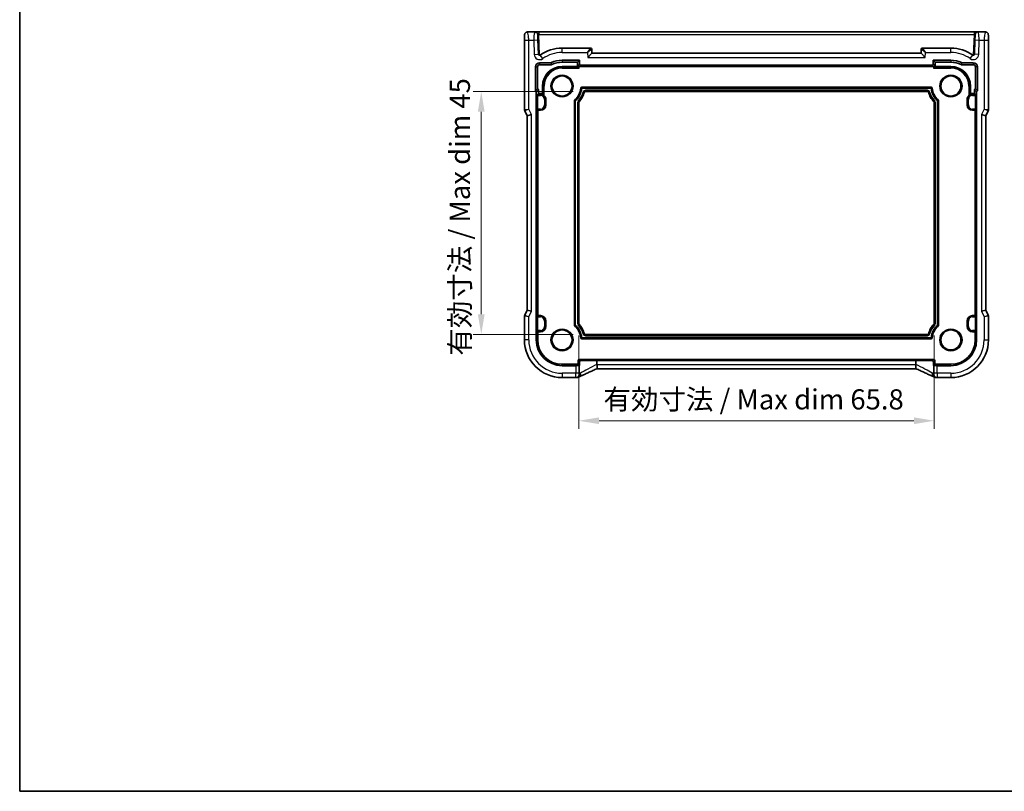
# Model space of a CAD drawing. Units: millimetres. Extents: x 22 to 3190, y 12 to 574.
# Drawn here: x 2603 to 2786, y 12 to 155 of the extents above; entities that cross this region are included whole.
import ezdxf

# ---------------------------------------------------------------- set-up
doc = ezdxf.new("R2010")
doc.units = ezdxf.units.MM
doc.header["$LTSCALE"] = 1.5
doc.layers.get('Defpoints').update_dxf_attribs({"lineweight": 25})
for name, color, linetype, lineweight in [('Border (ISO)', 7, 'Continuous', 35), ('Dimension (ISO)', 7, 'Continuous', 18), ('Visible (ISO)', 7, 'Continuous', 35), ('Visible Narrow (ISO)', 7, 'Continuous', 25)]:
    doc.layers.add(name, color=color, linetype=linetype, lineweight=lineweight)
doc.styles.add('Note Text (TK)', font='MS PGothic.ttf')
doc.dimstyles.new('Default - Method 1b (TK)', dxfattribs={"dimscale": 1.5, "dimtxt": 2.5, "dimasz": 2.5, "dimexe": 1, "dimexo": 1.5, "dimgap": 1, "dimtad": 1, "dimtoh": 1, "dimrnd": 1e-08, "dimdsep": 46, "dimtxsty": 'Note Text (TK)', "dimcen": 0.09, "dimdle": 5, "dimclrd": 100, "dimclre": 100, "dimclrt": 7, "dimadec": 1, "dimazin": 1, "dimtfac": 1, "dimtmove": 0, "dimatfit": 3, "dimfxl": 0, "dimtolj": 1, "dimlwd": -1, "dimlwe": -1, "dimarcsym": 0})

# ---------------------------------------------------------------- blocks, each defined once
blk = doc.blocks.new('図面枠 tk図枠')
at = {"layer": 'Border (ISO)'}
for p, q in [((14.5, 289), (14.5, 8)), ((14.5, 8), (405.5, 8))]:
    blk.add_line(p, q, dxfattribs=at)
blk = doc.blocks.new('*D92')
at = {"layer": 'Defpoints', "color": 0, "transparency": 16777216}
for p in [(2706.76, 98.6), (2772.56, 98.6), (2772.56, 80.58)]:
    blk.add_point(p, dxfattribs=at)
at = {"layer": 'Dimension (ISO)', "color": 100, "transparency": 16777216}
for p, q in [((2706.76, 96.35), (2706.76, 79.08)), ((2772.56, 96.35), (2772.56, 79.08)), ((2710.51, 80.58), (2768.81, 80.58))]:
    blk.add_line(p, q, dxfattribs=at)
for points in [[(2710.51, 81.21), (2710.51, 79.96), (2706.76, 80.58)], [(2768.81, 81.21), (2768.81, 79.96), (2772.56, 80.58)]]:
    blk.add_solid(points, dxfattribs=at)
at = {"layer": 'Dimension (ISO)', "color": 7, "transparency": 16777216, "insert": (2711.33, 84.54), "char_height": 3.75, "attachment_point": 4, "style": 'Note Text (TK)'}
blk.add_mtext('\\A1;\\fＭＳ Ｐゴシック|b0|i0;\\H3.7310;有効寸法 / Max dim 65.8', dxfattribs=at)
blk = doc.blocks.new('*D93')
at = {"layer": 'Defpoints', "color": 0, "transparency": 16777216}
for p in [(2708, 141.54), (2688.71, 96.54), (2708, 96.54)]:
    blk.add_point(p, dxfattribs=at)
at = {"layer": 'Dimension (ISO)', "color": 100, "transparency": 16777216}
for p, q in [((2705.75, 141.54), (2687.21, 141.54)), ((2688.71, 137.79), (2688.71, 100.29)), ((2705.75, 96.54), (2687.21, 96.54))]:
    blk.add_line(p, q, dxfattribs=at)
for points in [[(2688.08, 137.79), (2689.33, 137.79), (2688.71, 141.54)], [(2688.08, 100.29), (2689.33, 100.29), (2688.71, 96.54)]]:
    blk.add_solid(points, dxfattribs=at)
at = {"layer": 'Dimension (ISO)', "color": 7, "transparency": 16777216, "insert": (2684.75, 92.63), "char_height": 3.75, "attachment_point": 4, "rotation": 90, "style": 'Note Text (TK)'}
blk.add_mtext('\\A1;\\fＭＳ Ｐゴシック|b0|i0;\\H3.7310;有効寸法 / Max dim 45', dxfattribs=at)

msp = doc.modelspace()

# ---------------------------------------------------------------- linework, layer by layer
at = {"layer": 'Visible (ISO)'}
for p, q in [((2698.6812, 152.5391), (2697.2433, 152.5391)), ((2699.3808, 152.5391), (2698.6812, 152.5391)), ((2779.9473, 152.5391), (2699.3808, 152.5391)), ((2780.6469, 152.5391), (2779.9473, 152.5391)), ((2782.0847, 152.5391), (2780.6469, 152.5391)), ((2696.7071, 151.0391), (2696.7071, 138.1673)), ((2699.3082, 148.4115), (2699.2155, 151.067)), ((2708.9709, 149.5391), (2703.664, 149.5391)), ((2775.664, 149.5391), (2770.3572, 149.5391)), ((2780.1126, 151.067), (2780.0199, 148.4115)), ((2782.621, 138.1673), (2782.621, 151.0391)), ((2709.1955, 148.6391), (2708.4229, 147.8391)), ((2709.1955, 148.6391), (2709.1708, 149.346)), ((2770.1326, 148.6391), (2709.1955, 148.6391)), ((2770.1573, 149.346), (2770.1326, 148.6391)), ((2770.9052, 147.8391), (2770.1326, 148.6391)), ((2698.7521, 141.6327), (2698.7521, 146.0946)), ((2699.1275, 142.0081), (2699.1275, 146.0946)), ((2699.514, 146.8565), (2701.6115, 146.8565)), ((2699.514, 146.4811), (2701.6945, 146.4811)), ((2703.664, 147.301), (2706.926, 147.301)), ((2703.664, 146.9256), (2706.5506, 146.9256)), ((2706.5506, 146.1526), (2703.664, 146.1526)), ((2706.926, 147.301), (2706.5506, 146.9256)), ((2706.5506, 146.9256), (2706.5506, 146.1526)), ((2706.6573, 146.0458), (2706.5506, 146.1526)), ((2706.6573, 146.0458), (2706.8572, 145.8459)), ((2706.8639, 146.1391), (2772.4642, 146.1391)), ((2706.926, 147.301), (2706.926, 146.6008)), ((2707.1258, 146.401), (2772.2023, 146.401)), ((2772.4021, 146.6008), (2772.4021, 147.301)), ((2772.4021, 147.301), (2775.664, 147.301)), ((2772.4021, 147.301), (2772.7775, 146.9256)), ((2772.6708, 146.0458), (2772.4709, 145.8459)), ((2772.6708, 146.0458), (2772.7775, 146.1526)), ((2772.7775, 146.1526), (2772.7775, 146.9256)), ((2772.7775, 146.9256), (2775.664, 146.9256)), ((2775.664, 146.1526), (2772.7775, 146.1526)), ((2777.6336, 146.4811), (2779.814, 146.4811)), ((2777.7166, 146.8565), (2779.814, 146.8565)), ((2780.2006, 146.0946), (2780.2006, 142.0081)), ((2780.576, 146.0946), (2780.576, 141.6327)), ((2700.0506, 142.5391), (2700.0506, 141.1526)), ((2707.3424, 142.3391), (2771.9857, 142.3391)), ((2779.2775, 141.1526), (2779.2775, 142.5391)), ((2698.7521, 141.6327), (2699.1275, 142.0081)), ((2698.9021, 95.5391), (2698.9021, 141.4392)), ((2699.1117, 138.2846), (2699.1117, 140.7935)), ((2699.1184, 140.9934), (2699.2775, 141.1526)), ((2699.2775, 141.1526), (2699.2775, 141.8145)), ((2700.0506, 141.1526), (2699.2775, 141.1526)), ((2700.1573, 141.0458), (2700.0506, 141.1526)), ((2700.3572, 140.8459), (2700.1573, 141.0458)), ((2771.327, 141.5391), (2708.0011, 141.5391)), ((2779.1708, 141.0458), (2778.9709, 140.8459)), ((2779.1708, 141.0458), (2779.2775, 141.1526)), ((2780.0506, 141.1526), (2779.2775, 141.1526)), ((2780.0506, 141.8145), (2780.0506, 141.1526)), ((2780.2097, 140.9934), (2780.0506, 141.1526)), ((2780.576, 141.6327), (2780.2006, 142.0081)), ((2780.2164, 140.7935), (2780.2164, 138.2846)), ((2780.426, 141.4392), (2780.426, 95.5391)), ((2700.664, 140.0391), (2700.664, 139.0391)), ((2705.964, 98.2667), (2705.964, 139.8114)), ((2706.764, 139.4797), (2706.764, 98.5985)), ((2772.564, 98.5985), (2772.564, 139.4797)), ((2773.364, 139.8114), (2773.364, 98.2667)), ((2778.664, 139.0391), (2778.664, 140.0391)), ((2696.7599, 137.9436), (2697.2071, 137.0492)), ((2697.2071, 137.0492), (2698.0071, 137.2381)), ((2697.2071, 137.0492), (2697.2071, 101.0289)), ((2699.164, 138.0391), (2699.1184, 138.0847)), ((2699.164, 100.0391), (2699.164, 138.0391)), ((2699.664, 138.0391), (2699.164, 138.0391)), ((2780.164, 138.0391), (2779.664, 138.0391)), ((2780.2097, 138.0847), (2780.164, 138.0391)), ((2780.164, 138.0391), (2780.164, 100.0391)), ((2782.121, 137.0492), (2781.321, 137.2381)), ((2782.121, 137.0492), (2782.5682, 137.9436)), ((2782.121, 101.0289), (2782.121, 137.0492)), ((2697.2071, 101.0289), (2696.7599, 100.1345)), ((2697.2071, 101.0289), (2698.0071, 100.8401)), ((2782.121, 101.0289), (2781.321, 100.8401)), ((2782.5682, 100.1345), (2782.121, 101.0289)), ((2696.7071, 99.9109), (2696.7071, 95.5391)), ((2699.1117, 97.2846), (2699.1117, 99.7935)), ((2699.1184, 99.9934), (2699.164, 100.0391)), ((2699.164, 100.0391), (2699.664, 100.0391)), ((2700.664, 99.0391), (2700.664, 98.0391)), ((2778.664, 98.0391), (2778.664, 99.0391)), ((2779.664, 100.0391), (2780.164, 100.0391)), ((2780.164, 100.0391), (2780.2097, 99.9934)), ((2780.2164, 99.7935), (2780.2164, 97.2846)), ((2782.621, 95.5391), (2782.621, 99.9109)), ((2699.164, 97.0391), (2699.1184, 97.0847)), ((2699.164, 95.5391), (2699.164, 97.0391)), ((2699.664, 97.0391), (2699.164, 97.0391)), ((2780.164, 97.0391), (2779.664, 97.0391)), ((2780.2097, 97.0847), (2780.164, 97.0391)), ((2780.164, 97.0391), (2780.164, 95.5391)), ((2771.9857, 95.7391), (2707.3424, 95.7391)), ((2708.0011, 96.5391), (2771.327, 96.5391)), ((2706.664, 91.7392), (2706.664, 91.0391)), ((2772.4642, 91.9391), (2706.8639, 91.9391)), ((2706.9119, 90.7912), (2706.9119, 91.4913)), ((2710.1372, 91.0246), (2710.1372, 91.7645)), ((2710.1372, 91.7645), (2769.1909, 91.7645)), ((2769.1909, 91.0246), (2769.1909, 91.7645)), ((2772.4162, 91.4913), (2772.4162, 90.7912)), ((2772.664, 91.0391), (2772.664, 91.7392)), ((2706.664, 91.0391), (2703.664, 91.0391)), ((2706.2151, 90.7772), (2703.664, 90.7772)), ((2706.9119, 90.7912), (2706.664, 91.0391)), ((2769.1933, 90.2131), (2710.1348, 90.2131)), ((2772.4162, 90.7912), (2772.664, 91.0391)), ((2775.664, 91.0391), (2772.664, 91.0391)), ((2775.664, 90.7772), (2773.113, 90.7772)), ((2703.664, 88.5821), (2706.2151, 88.5821)), ((2773.113, 88.5821), (2775.664, 88.5821))]:
    msp.add_line(p, q, dxfattribs=at)
for centre in [(2703.664, 142.5391), (2775.664, 142.5391), (2703.664, 95.5391), (2775.664, 95.5391)]:
    msp.add_circle(centre, 1.8571, dxfattribs=at)
for centre, radius, start, end in [((2698.6812, 152.0391), 0.5, 2, 90), ((2780.6469, 152.0391), 0.5, 90, 178), ((2703.664, 142.5391), 7, 90, 125.255258), ((2708.9709, 149.3391), 0.2, 2, 90), ((2770.3572, 149.3391), 0.2, 90, 178), ((2775.664, 142.5391), 7, 54.744742, 90), ((2699.5081, 148.4185), 0.2, 182, 305.255258), ((2779.82, 148.4185), 0.2, 234.744742, 358), ((2699.514, 146.0946), 0.7619, 90, 180), ((2699.514, 146.0946), 0.3865, 90, 180), ((2703.664, 142.5391), 3.6135, 90, 180), ((2703.664, 142.5391), 4.7619, 90, 114.435751), ((2703.664, 142.5391), 4.3865, 90, 115.432211), ((2775.664, 142.5391), 4.7619, 65.564249, 90), ((2775.664, 142.5391), 4.3865, 64.567789, 90), ((2775.664, 142.5391), 3.6135, 0, 90), ((2779.814, 146.0946), 0.7619, 0, 90), ((2779.814, 146.0946), 0.3865, 0, 90), ((2707.3424, 142.1391), 0.2, 90, 173.793732), ((2771.9857, 142.1391), 0.2, 6.206268, 90), ((2699.664, 140.0391), 1, 0, 53.790487), ((2703.664, 142.5391), 3.5, 312.506642, 353.793732), ((2703.664, 142.5391), 4.3, 317.166572, 344.53399), ((2708.0011, 141.3391), 0.2, 90, 164.53399), ((2771.327, 141.3391), 0.2, 15.46601, 90), ((2775.664, 142.5391), 4.3, 195.46601, 222.833428), ((2775.664, 142.5391), 3.5, 186.206268, 227.493358), ((2779.664, 140.0391), 1, 126.209513, 180), ((2699.664, 139.0391), 1, 270, 0), ((2706.164, 139.8114), 0.2, 132.506642, 180), ((2706.964, 139.4797), 0.2, 137.166572, 180), ((2772.364, 139.4797), 0.2, 0, 42.833428), ((2773.164, 139.8114), 0.2, 0, 47.493358), ((2779.664, 139.0391), 1, 180, 270), ((2697.2071, 138.1673), 0.5, 180, 206.565051), ((2782.121, 138.1673), 0.5, 333.434949, 0), ((2697.2071, 99.9109), 0.5, 153.434949, 180), ((2699.664, 99.0391), 1, 0, 90), ((2706.964, 98.5985), 0.2, 180, 222.833428), ((2703.664, 95.5391), 4.3, 15.46601, 42.833428), ((2775.664, 95.5391), 4.3, 137.166572, 164.53399), ((2772.364, 98.5985), 0.2, 317.166572, 0), ((2779.664, 99.0391), 1, 90, 180), ((2782.121, 99.9109), 0.5, 0, 26.565051), ((2699.664, 98.0391), 1, 270, 0), ((2706.164, 98.2667), 0.2, 180, 227.493358), ((2703.664, 95.5391), 3.5, 6.206268, 47.493358), ((2708.0011, 96.7391), 0.2, 195.46601, 270), ((2771.327, 96.7391), 0.2, 270, 344.53399), ((2775.664, 95.5391), 3.5, 132.506642, 173.793732), ((2773.164, 98.2667), 0.2, 312.506642, 0), ((2779.664, 98.0391), 1, 180, 270), ((2703.664, 95.5391), 6.957, 180, 270), ((2703.664, 95.5391), 4.7619, 180, 270), ((2703.664, 95.5391), 4.5, 180, 270), ((2707.3424, 95.9391), 0.2, 186.206268, 270), ((2771.9857, 95.9391), 0.2, 270, 353.793732), ((2775.664, 95.5391), 6.957, 270, 0), ((2775.664, 95.5391), 4.7619, 270, 0), ((2775.664, 95.5391), 4.5, 270, 0), ((2706.2151, 89.3821), 0.8, 270, 274.494012), ((2706.487, 89.4017), 0.8, 273.800859, 296.604024), ((2772.8411, 89.4017), 0.8, 243.395976, 266.199141), ((2773.113, 89.3821), 0.8, 265.505988, 270)]:
    msp.add_arc(centre, radius, start, end, dxfattribs=at)
for centre, major_axis, ratio, start_param, end_param in [((2706.8572, 146.3322), (0.1861, -0.0771), 0.95183329, 3.55204952, 5.08793926), ((2706.8642, 146.3392), (-0.1416, -0.1416), 0.99878277, 0.75110057, 0.78478918), ((2707.1261, 146.6011), (-0.1416, -0.1416), 0.99878277, 5.49839613, 7.06797448), ((2772.202, 146.6011), (0.1416, -0.1416), 0.99878277, 5.49839613, 7.06797448), ((2772.4639, 146.3392), (0.1416, -0.1416), 0.99878277, 5.49839613, 5.53208474), ((2772.4709, 146.3322), (0.1861, 0.0771), 0.95183329, 4.3368387, 5.87272844), ((2698.702, 141.4389), (0.1416, 0.1416), 0.99878277, 5.49839613, 6.81604031), ((2699.1186, 140.7935), (0, 0.2), 0.03492077, 0.03490658, 1.57079633), ((2699.0774, 141.8143), (0.1416, 0.1416), 0.99878277, 5.49839613, 6.81604031), ((2780.2507, 141.8143), (-0.1416, 0.1416), 0.99878277, 5.7503303, 7.06797448), ((2780.2094, 140.7935), (0, -0.2), 0.03492077, 1.57079633, 3.10668607), ((2780.6261, 141.4389), (-0.1416, 0.1416), 0.99878277, 5.7503303, 7.06797448), ((2699.1186, 138.2846), (0, 0.2), 0.03492077, 1.57079633, 3.10668607), ((2780.2094, 138.2846), (0, -0.2), 0.03492077, 0.03490659, 1.57079633), ((2699.1186, 99.7935), (0, 0.2), 0.03492077, 0.03490658, 1.57079633), ((2780.2094, 99.7935), (0, -0.2), 0.03492077, 1.57079633, 3.10668607), ((2699.1186, 97.2846), (0, 0.2), 0.03492077, 1.57079633, 3.10668607), ((2780.2094, 97.2846), (0, -0.2), 0.03492077, 0.03490659, 1.57079633), ((2706.8642, 91.7389), (-0.1416, 0.1416), 0.99878277, 5.49839613, 7.06797448), ((2711.0407, 91.5927), (5, 0), 0.03492077, 1.75249646, 2.47769885), ((2768.2874, 91.5927), (5, 0), 0.03492077, 0.6638938, 1.3890962), ((2772.4639, 91.7389), (0.1416, 0.1416), 0.99878277, 5.49839613, 7.06797448), ((2706.2151, 90.8051), (-0.8, 0), 0.03492077, 1.57079633, 2.55350129), ((2711.0407, 90.6927), (5, 0), 0.03492077, 2.54233257, 2.55350129), ((2768.2874, 90.6927), (5, 0), 0.03492077, 0.58809137, 0.59926009), ((2773.113, 90.8051), (-0.8, 0), 0.03492077, 0.58809137, 1.57079633), ((2710.8476, 88.4686), (5.4214, 0.0258), 0.04715946, 2.48882789, 2.57325998), ((2768.487, 88.4701), (5.4136, -0.0267), 0.04702624, 0.56828044, 0.65283497)]:
    msp.add_ellipse(centre, major_axis=major_axis, ratio=ratio, start_param=start_param, end_param=end_param, dxfattribs=at)
for points, knots in [([(2696.7071, 151.0391), (2696.7071, 151.1315), (2696.7073, 151.2245), (2696.7089, 151.404), (2696.7102, 151.4913), (2696.7146, 151.6888), (2696.7183, 151.7971), (2696.7253, 151.9273), (2696.7277, 151.9638), (2696.7337, 152.0345), (2696.7367, 152.0668), (2696.7478, 152.1293), (2696.7535, 152.1552), (2696.7696, 152.2064), (2696.7793, 152.2313), (2696.8053, 152.2845), (2696.8227, 152.3131), (2696.8713, 152.3774), (2696.9058, 152.4117), (2696.9864, 152.4715), (2697.0344, 152.4966), (2697.1355, 152.5303), (2697.1898, 152.5391), (2697.2433, 152.5391)], [0, 0, 0, 0, 0.027738024, 0.027738024, 0.054589973, 0.054589973, 0.091993974, 0.091993974, 0.108384169, 0.108384169, 0.126262923, 0.126262923, 0.135933635, 0.135933635, 0.144173225, 0.144173225, 0.154229464, 0.154229464, 0.168565912, 0.168565912, 0.184451175, 0.184451175, 0.200593231, 0.200593231, 0.200593231, 0.200593231]), ([(2699.2155, 151.067), (2699.211, 151.1952), (2699.2059, 151.3418), (2699.1969, 151.5982), (2699.1931, 151.7084), (2699.1874, 151.8689), (2699.1854, 151.9273), (2699.1828, 152.0027), (2699.1819, 152.0266), (2699.1811, 152.0511), (2699.1809, 152.0565), (2699.1809, 152.0565)], [-1, -1, -1, -1, -0.69187978, -0.69187978, -0.43851536, -0.43851536, -0.24361964, -0.24361964, -0.09970301, -0.09970301, 0, 0, 0, 0]), ([(2780.1472, 152.0565), (2780.1472, 152.0565), (2780.1455, 152.0092), (2780.1401, 151.8527), (2780.1363, 151.7432), (2780.1281, 151.5091), (2780.1239, 151.3893), (2780.1174, 151.2023), (2780.1149, 151.1325), (2780.1126, 151.067)], [-1, -1, -1, -1, -0.7007113, -0.7007113, -0.40923837, -0.40923837, -0.15739937, -0.15739937, 0, 0, 0, 0]), ([(2782.0847, 152.5391), (2782.1377, 152.5391), (2782.1916, 152.5304), (2782.2923, 152.4972), (2782.3405, 152.4722), (2782.4259, 152.4091), (2782.4641, 152.37), (2782.5096, 152.3058), (2782.5229, 152.2836), (2782.5447, 152.2401), (2782.5537, 152.2187), (2782.5664, 152.1821), (2782.5709, 152.1666), (2782.5801, 152.1304), (2782.5837, 152.1109), (2782.5898, 152.0732), (2782.592, 152.0549), (2782.5998, 151.98), (2782.6036, 151.9177), (2782.6118, 151.7455), (2782.6153, 151.6269), (2782.6194, 151.3974), (2782.6205, 151.2858), (2782.621, 151.1295), (2782.621, 151.0843), (2782.621, 151.0391)], [0, 0, 0, 0, 0.015985803, 0.015985803, 0.031903453, 0.031903453, 0.047948713, 0.047948713, 0.055756379, 0.055756379, 0.06293238, 0.06293238, 0.068348422, 0.068348422, 0.076445201, 0.076445201, 0.085863355, 0.085863355, 0.11421676, 0.11421676, 0.153556101, 0.153556101, 0.186974085, 0.186974085, 0.200535449, 0.200535449, 0.200535449, 0.200535449]), ([(2701.6942, 146.8744), (2701.6812, 146.8685), (2701.6677, 146.8641), (2701.6399, 146.858), (2701.6257, 146.8565), (2701.6115, 146.8565)], [0, 0, 0, 0, 0.00426629326, 0.00426629326, 0.00853259147, 0.00853259147, 0.00853259147, 0.00853259147]), ([(2701.7803, 146.5005), (2701.7669, 146.4941), (2701.7529, 146.4893), (2701.724, 146.4828), (2701.7093, 146.4811), (2701.6945, 146.4811)], [0, 0, 0, 0, 0.00444061759, 0.00444061759, 0.00888124124, 0.00888124124, 0.00888124124, 0.00888124124]), ([(2777.6336, 146.4811), (2777.6188, 146.4811), (2777.6041, 146.4828), (2777.5752, 146.4893), (2777.5612, 146.4941), (2777.5478, 146.5005)], [0, 0, 0, 0, 0.00444062363, 0.00444062363, 0.00888124124, 0.00888124124, 0.00888124124, 0.00888124124]), ([(2777.7166, 146.8565), (2777.7024, 146.8565), (2777.6882, 146.858), (2777.6604, 146.8641), (2777.6469, 146.8685), (2777.6339, 146.8744)], [0, 0, 0, 0, 0.0042662982, 0.0042662982, 0.00853259147, 0.00853259147, 0.00853259147, 0.00853259147]), ([(2700.2548, 140.8459), (2700.1696, 140.9083), (2700.0736, 140.9585), (2699.8704, 141.0272), (2699.7633, 141.0443), (2699.664, 141.0458)], [0.1399790086, 0.1399790086, 0.1399790086, 0.1399790086, 0.1716220346, 0.1716220346, 0.2042060324, 0.2042060324, 0.2042060324, 0.2042060324]), ([(2779.664, 141.0458), (2779.5648, 141.0443), (2779.4577, 141.0272), (2779.2545, 140.9585), (2779.1585, 140.9083), (2779.0733, 140.8459)], [0, 0, 0, 0, 0.0325839978, 0.0325839978, 0.0642270239, 0.0642270239, 0.0642270239, 0.0642270239]), ([(2706.9119, 91.4913), (2706.9119, 91.5062), (2706.9135, 91.5207), (2706.9192, 91.5485), (2706.9235, 91.5618), (2706.9389, 91.5988), (2706.9532, 91.6196), (2706.9861, 91.6557), (2707.0082, 91.6718), (2707.0549, 91.6936), (2707.0796, 91.6993), (2707.1027, 91.7003)], [0.1564235967, 0.1564235967, 0.1564235967, 0.1564235967, 0.1608741208, 0.1608741208, 0.165324645, 0.165324645, 0.1742256932, 0.1742256932, 0.1855032129, 0.1855032129, 0.196742865, 0.196742865, 0.196742865, 0.196742865]), ([(2772.2254, 91.7003), (2772.2511, 91.6992), (2772.2783, 91.6923), (2772.3293, 91.666), (2772.3531, 91.6465), (2772.3839, 91.606), (2772.3953, 91.5866), (2772.4074, 91.5531), (2772.4106, 91.5412), (2772.415, 91.5167), (2772.4162, 91.504), (2772.4162, 91.4913)], [0.0379701187, 0.0379701187, 0.0379701187, 0.0379701187, 0.0504510399, 0.0504510399, 0.0629698301, 0.0629698301, 0.070576438, 0.070576438, 0.0743797419, 0.0743797419, 0.0781830458, 0.0781830458, 0.0781830458, 0.0781830458]), ([(2710.1381, 90.2146), (2709.879, 90.1003), (2709.6238, 89.9868), (2709.1263, 89.7632), (2708.884, 89.6532), (2708.4169, 89.4388), (2708.1922, 89.3345), (2707.7648, 89.1337), (2707.5621, 89.0372), (2707.183, 88.8539), (2707.0066, 88.7672), (2706.8452, 88.6864)], [-1.490202785, -1.490202785, -1.490202785, -1.490202785, -1.352197281, -1.352197281, -1.214191777, -1.214191777, -1.076186273, -1.076186273, -0.938180769, -0.938180769, -0.800175265, -0.800175265, -0.800175265, -0.800175265]), ([(2710.1368, 91.0131), (2710.1333, 90.9564), (2710.1359, 90.8902), (2710.1468, 90.7267), (2710.1556, 90.6336), (2710.1673, 90.4639), (2710.1702, 90.3928), (2710.1674, 90.2977), (2710.1639, 90.2667), (2710.1529, 90.2286), (2710.1464, 90.2182), (2710.1381, 90.2146)], [0, 0, 0, 0, 0.0170454022, 0.0170454022, 0.0389884814, 0.0389884814, 0.060129122, 0.060129122, 0.0755609055, 0.0755609055, 0.0880418914, 0.0880418914, 0.0880418914, 0.0880418914]), ([(2769.1913, 91.0131), (2769.1944, 90.9632), (2769.1927, 90.9067), (2769.186, 90.7933), (2769.1818, 90.7422), (2769.1702, 90.5984), (2769.1634, 90.5124), (2769.1578, 90.3689), (2769.1588, 90.3123), (2769.1695, 90.2397), (2769.1779, 90.2199), (2769.19, 90.2146)], [-0.127709897, -0.127709897, -0.127709897, -0.127709897, -0.108845922, -0.108845922, -0.092688573, -0.092688573, -0.061570781, -0.061570781, -0.030935096, -0.030935096, -0.004281145, -0.004281145, -0.004281145, -0.004281145]), ([(2772.4829, 88.6864), (2772.3215, 88.7672), (2772.1451, 88.8539), (2771.766, 89.0372), (2771.5633, 89.1337), (2771.1359, 89.3345), (2770.9111, 89.4388), (2770.4441, 89.6532), (2770.2017, 89.7632), (2769.7042, 89.9868), (2769.4491, 90.1003), (2769.19, 90.2146)], [0.800175265, 0.800175265, 0.800175265, 0.800175265, 0.938180769, 0.938180769, 1.076186273, 1.076186273, 1.214191777, 1.214191777, 1.352197281, 1.352197281, 1.490202785, 1.490202785, 1.490202785, 1.490202785])]:
    msp.add_open_spline(points, degree=3, knots=knots, dxfattribs=at)
for points in [[(2710.1368, 91.0131), (2710.137, 91.0169), (2710.1372, 91.0208), (2710.1372, 91.0246)], [(2769.1909, 91.0246), (2769.1909, 91.0208), (2769.1911, 91.017), (2769.1913, 91.0131)]]:
    msp.add_open_spline(points, degree=3, dxfattribs=at)
at = {"layer": 'Visible Narrow (ISO)'}
for p, q in [((2699.3808, 152.5391), (2699.3808, 152.0565)), ((2699.3808, 152.0565), (2779.9473, 152.0565)), ((2699.5148, 148.2186), (2699.3808, 152.0565)), ((2779.9473, 152.0565), (2779.8133, 148.2186)), ((2779.9473, 152.5391), (2779.9473, 152.0565)), ((2696.7071, 151.0391), (2697.5071, 151.0391)), ((2697.5071, 138.2381), (2697.5071, 151.0391)), ((2697.5071, 151.0391), (2698.4159, 151.0391)), ((2698.4159, 151.0391), (2699.2155, 151.067)), ((2698.4159, 151.0391), (2698.5087, 148.3836)), ((2703.664, 148.7391), (2703.664, 149.5391)), ((2708.3915, 148.7391), (2708.9709, 149.5391)), ((2770.3572, 149.5391), (2770.9366, 148.7391)), ((2775.664, 148.7391), (2775.664, 149.5391)), ((2780.1126, 151.067), (2780.9122, 151.0391)), ((2780.8194, 148.3836), (2780.9122, 151.0391)), ((2780.9122, 151.0391), (2781.821, 151.0391)), ((2781.821, 151.0391), (2782.621, 151.0391)), ((2781.821, 151.0391), (2781.821, 138.2381)), ((2698.5087, 148.3836), (2699.3082, 148.4115)), ((2700.0853, 147.6019), (2699.6235, 148.2552)), ((2703.664, 148.7391), (2708.3915, 148.7391)), ((2709.1708, 149.346), (2708.3915, 148.7391)), ((2708.3915, 148.7391), (2708.4229, 147.8391)), ((2708.4229, 147.8391), (2770.9052, 147.8391)), ((2770.9366, 148.7391), (2770.1573, 149.346)), ((2770.9052, 147.8391), (2770.9366, 148.7391)), ((2770.9366, 148.7391), (2775.664, 148.7391)), ((2779.2428, 147.6019), (2779.7046, 148.2552)), ((2780.8194, 148.3836), (2780.0199, 148.4115)), ((2698.7521, 146.0946), (2699.1275, 146.0946)), ((2699.514, 146.8565), (2699.514, 146.4811)), ((2703.664, 147.301), (2703.664, 146.9256)), ((2703.664, 146.0458), (2703.664, 146.1526)), ((2703.664, 145.8459), (2703.664, 146.0458)), ((2706.6573, 146.0458), (2703.664, 146.0458)), ((2703.664, 145.8459), (2706.8572, 145.8459)), ((2706.926, 146.6008), (2706.6573, 146.3322)), ((2706.6573, 146.3322), (2706.6573, 146.0458)), ((2706.8572, 145.8459), (2706.8572, 146.1392)), ((2706.8639, 146.1391), (2707.1258, 146.401)), ((2772.2023, 146.401), (2772.4642, 146.1391)), ((2772.6708, 146.3322), (2772.4021, 146.6008)), ((2772.4709, 146.1392), (2772.4709, 145.8459)), ((2772.4709, 145.8459), (2775.664, 145.8459)), ((2772.6708, 146.0458), (2772.6708, 146.3322)), ((2775.664, 146.0458), (2772.6708, 146.0458)), ((2775.664, 147.301), (2775.664, 146.9256)), ((2775.664, 146.0458), (2775.664, 146.1526)), ((2775.664, 145.8459), (2775.664, 146.0458)), ((2779.814, 146.8565), (2779.814, 146.4811)), ((2780.576, 146.0946), (2780.2006, 146.0946)), ((2700.1573, 142.5391), (2700.0506, 142.5391)), ((2700.3572, 142.5391), (2700.1573, 142.5391)), ((2700.1573, 142.5391), (2700.1573, 141.0458)), ((2700.3572, 140.8459), (2700.3572, 142.5391)), ((2707.3424, 142.3391), (2707.3424, 142.3179)), ((2771.9857, 142.3179), (2707.3424, 142.3179)), ((2771.9857, 142.3391), (2771.9857, 142.3179)), ((2778.9709, 142.5391), (2778.9709, 140.8459)), ((2778.9709, 142.5391), (2779.1708, 142.5391)), ((2779.1708, 141.0458), (2779.1708, 142.5391)), ((2779.1708, 142.5391), (2779.2775, 142.5391)), ((2698.9021, 141.4392), (2699.2775, 141.8145)), ((2699.1117, 140.7935), (2699.664, 140.7935)), ((2699.664, 140.9934), (2699.1184, 140.9934)), ((2700.1573, 141.0458), (2699.664, 141.0458)), ((2699.664, 141.0458), (2699.664, 140.9934)), ((2699.664, 140.7935), (2699.664, 140.9934)), ((2700.2548, 140.8459), (2700.3572, 140.8459)), ((2707.1435, 142.1607), (2707.1646, 142.1584)), ((2707.3612, 142.118), (2771.9669, 142.118)), ((2707.5953, 141.4514), (2707.7879, 141.3981)), ((2707.8083, 141.3924), (2707.7879, 141.3981)), ((2708.0011, 141.7601), (2708.0011, 141.5603)), ((2771.327, 141.7601), (2708.0011, 141.7601)), ((2708.0011, 141.5603), (2771.327, 141.5603)), ((2708.0011, 141.5391), (2708.0011, 141.5603)), ((2771.327, 141.7601), (2771.327, 141.5603)), ((2771.327, 141.5391), (2771.327, 141.5603)), ((2771.5198, 141.3924), (2771.5402, 141.3981)), ((2771.7328, 141.4514), (2771.5402, 141.3981)), ((2772.1846, 142.1607), (2772.1635, 142.1584)), ((2778.9709, 140.8459), (2779.0733, 140.8459)), ((2779.664, 141.0458), (2779.1708, 141.0458)), ((2779.664, 141.0458), (2779.664, 140.9934)), ((2779.664, 140.7935), (2779.664, 140.9934)), ((2780.2097, 140.9934), (2779.664, 140.9934)), ((2779.664, 140.7935), (2780.2164, 140.7935)), ((2780.0506, 141.8145), (2780.426, 141.4392)), ((2700.4185, 140.0391), (2700.6184, 140.0391)), ((2700.4185, 140.0391), (2700.4185, 139.0391)), ((2700.4185, 139.0391), (2700.6184, 139.0391)), ((2700.6184, 139.0391), (2700.6184, 140.0391)), ((2700.664, 140.0391), (2700.6184, 140.0391)), ((2700.664, 139.0391), (2700.6184, 139.0391)), ((2705.964, 139.8114), (2705.9852, 139.8114)), ((2705.9852, 139.8114), (2705.9852, 98.2667)), ((2706.0289, 139.9589), (2706.0432, 139.9432)), ((2706.1851, 98.276), (2706.1851, 139.8022)), ((2706.543, 139.4797), (2706.7428, 139.4797)), ((2706.543, 139.4797), (2706.543, 98.5985)), ((2706.6553, 139.7659), (2706.8018, 139.63)), ((2706.7428, 98.5985), (2706.7428, 139.4797)), ((2706.764, 139.4797), (2706.7428, 139.4797)), ((2706.8174, 139.6156), (2706.8018, 139.63)), ((2772.5107, 139.6156), (2772.5263, 139.63)), ((2772.6728, 139.7659), (2772.5263, 139.63)), ((2772.564, 139.4797), (2772.5852, 139.4797)), ((2772.7851, 139.4797), (2772.5852, 139.4797)), ((2772.5852, 139.4797), (2772.5852, 98.5985)), ((2772.7851, 98.5985), (2772.7851, 139.4797)), ((2773.143, 139.8022), (2773.143, 98.276)), ((2773.2992, 139.9589), (2773.2849, 139.9432)), ((2773.3428, 98.2667), (2773.3428, 139.8114)), ((2773.364, 139.8114), (2773.3428, 139.8114)), ((2778.664, 140.0391), (2778.7097, 140.0391)), ((2778.664, 139.0391), (2778.7097, 139.0391)), ((2778.9096, 140.0391), (2778.7097, 140.0391)), ((2778.7097, 140.0391), (2778.7097, 139.0391)), ((2778.9096, 139.0391), (2778.7097, 139.0391)), ((2778.9096, 139.0391), (2778.9096, 140.0391)), ((2696.7071, 138.1673), (2697.5071, 138.2381)), ((2697.5071, 138.2381), (2696.7599, 137.9436)), ((2698.0071, 137.2381), (2697.5071, 138.2381)), ((2698.0071, 100.8401), (2698.0071, 137.2381)), ((2699.664, 138.2846), (2699.1117, 138.2846)), ((2699.1184, 138.0847), (2699.664, 138.0847)), ((2699.664, 138.2846), (2699.664, 138.0847)), ((2699.664, 138.0391), (2699.664, 138.0847)), ((2779.664, 138.2846), (2779.664, 138.0847)), ((2780.2164, 138.2846), (2779.664, 138.2846)), ((2779.664, 138.0847), (2780.2097, 138.0847)), ((2779.664, 138.0391), (2779.664, 138.0847)), ((2781.821, 138.2381), (2781.321, 137.2381)), ((2781.321, 137.2381), (2781.321, 100.8401)), ((2781.821, 138.2381), (2782.621, 138.1673)), ((2782.5682, 137.9436), (2781.821, 138.2381)), ((2697.5071, 99.8401), (2698.0071, 100.8401)), ((2781.321, 100.8401), (2781.821, 99.8401)), ((2697.5071, 99.8401), (2696.7071, 99.9109)), ((2696.7599, 100.1345), (2697.5071, 99.8401)), ((2697.5071, 95.5391), (2697.5071, 99.8401)), ((2699.1117, 99.7935), (2699.664, 99.7935)), ((2699.664, 99.9934), (2699.1184, 99.9934)), ((2699.664, 100.0391), (2699.664, 99.9934)), ((2699.664, 99.7935), (2699.664, 99.9934)), ((2700.4185, 99.0391), (2700.6184, 99.0391)), ((2700.4185, 99.0391), (2700.4185, 98.0391)), ((2700.6184, 98.0391), (2700.6184, 99.0391)), ((2700.664, 99.0391), (2700.6184, 99.0391)), ((2706.543, 98.5985), (2706.7428, 98.5985)), ((2706.6553, 98.3122), (2706.8018, 98.4481)), ((2706.764, 98.5985), (2706.7428, 98.5985)), ((2706.8174, 98.4625), (2706.8018, 98.4481)), ((2772.5107, 98.4625), (2772.5263, 98.4481)), ((2772.6728, 98.3122), (2772.5263, 98.4481)), ((2772.564, 98.5985), (2772.5852, 98.5985)), ((2772.7851, 98.5985), (2772.5852, 98.5985)), ((2778.664, 99.0391), (2778.7097, 99.0391)), ((2778.9096, 99.0391), (2778.7097, 99.0391)), ((2778.7097, 99.0391), (2778.7097, 98.0391)), ((2778.9096, 98.0391), (2778.9096, 99.0391)), ((2779.664, 100.0391), (2779.664, 99.9934)), ((2779.664, 99.7935), (2779.664, 99.9934)), ((2780.2097, 99.9934), (2779.664, 99.9934)), ((2779.664, 99.7935), (2780.2164, 99.7935)), ((2781.821, 99.8401), (2782.5682, 100.1345)), ((2782.621, 99.9109), (2781.821, 99.8401)), ((2781.821, 99.8401), (2781.821, 95.5391)), ((2699.664, 97.2846), (2699.1117, 97.2846)), ((2699.1184, 97.0847), (2699.664, 97.0847)), ((2699.664, 97.2846), (2699.664, 97.0847)), ((2699.664, 97.0391), (2699.664, 97.0847)), ((2700.4185, 98.0391), (2700.6184, 98.0391)), ((2700.664, 98.0391), (2700.6184, 98.0391)), ((2705.964, 98.2667), (2705.9852, 98.2667)), ((2706.0289, 98.1193), (2706.0432, 98.1349)), ((2707.5953, 96.6268), (2707.7879, 96.6801)), ((2707.8083, 96.6857), (2707.7879, 96.6801)), ((2771.5198, 96.6857), (2771.5402, 96.6801)), ((2771.5402, 96.6801), (2771.7328, 96.6268)), ((2773.2992, 98.1193), (2773.2849, 98.1349)), ((2773.364, 98.2667), (2773.3428, 98.2667)), ((2778.664, 98.0391), (2778.7097, 98.0391)), ((2778.9096, 98.0391), (2778.7097, 98.0391)), ((2779.664, 97.2846), (2779.664, 97.0847)), ((2780.2164, 97.2846), (2779.664, 97.2846)), ((2779.664, 97.0847), (2780.2097, 97.0847)), ((2779.664, 97.0391), (2779.664, 97.0847)), ((2697.5071, 95.5391), (2696.7071, 95.5391)), ((2698.9021, 95.5391), (2699.164, 95.5391)), ((2707.1435, 95.9174), (2707.1646, 95.9197)), ((2707.3424, 95.7603), (2771.9857, 95.7603)), ((2707.3424, 95.7391), (2707.3424, 95.7603)), ((2771.9669, 95.9601), (2707.3612, 95.9601)), ((2708.0011, 96.5391), (2708.0011, 96.5179)), ((2708.0011, 96.318), (2708.0011, 96.5179)), ((2771.327, 96.5179), (2708.0011, 96.5179)), ((2708.0011, 96.318), (2771.327, 96.318)), ((2771.327, 96.5391), (2771.327, 96.5179)), ((2771.327, 96.318), (2771.327, 96.5179)), ((2771.9857, 95.7391), (2771.9857, 95.7603)), ((2772.1846, 95.9174), (2772.1635, 95.9197)), ((2780.426, 95.5391), (2780.164, 95.5391)), ((2781.821, 95.5391), (2782.621, 95.5391)), ((2706.664, 91.7392), (2706.9119, 91.4913)), ((2707.1027, 91.7003), (2706.8639, 91.9391)), ((2772.4642, 91.9391), (2772.2254, 91.7003)), ((2772.4162, 91.4913), (2772.664, 91.7392)), ((2703.664, 90.7772), (2703.664, 91.0391)), ((2703.664, 89.3821), (2703.664, 88.5821)), ((2706.2151, 89.3821), (2703.664, 89.3821)), ((2706.2151, 90.7772), (2706.2151, 89.3821)), ((2706.8807, 89.3821), (2706.2151, 89.3821)), ((2706.2151, 88.5821), (2706.2151, 89.3821)), ((2706.8807, 89.3821), (2706.8807, 90.7896)), ((2710.1368, 91.0131), (2769.1913, 91.0131)), ((2772.4474, 90.7896), (2772.4474, 89.3821)), ((2773.113, 89.3821), (2772.4474, 89.3821)), ((2773.113, 89.3821), (2773.113, 90.7772)), ((2773.113, 89.3821), (2773.113, 88.5821)), ((2775.664, 89.3821), (2773.113, 89.3821)), ((2775.664, 90.7772), (2775.664, 91.0391)), ((2775.664, 89.3821), (2775.664, 88.5821))]:
    msp.add_line(p, q, dxfattribs=at)
for centre in [(2703.664, 142.5391), (2775.664, 142.5391), (2703.664, 95.5391), (2775.664, 95.5391)]:
    msp.add_circle(centre, 2.0571, dxfattribs=at)
for centre, radius, start, end in [((2699.5081, 148.4185), 1, 182, 305.255258), ((2703.664, 142.5391), 6.2, 90, 125.255258), ((2775.664, 142.5391), 6.2, 54.744742, 90), ((2779.82, 148.4185), 1, 234.744742, 358), ((2703.664, 142.5391), 3.5067, 90, 180), ((2703.664, 142.5391), 3.3069, 90, 180), ((2775.664, 142.5391), 3.5067, 0, 90), ((2775.664, 142.5391), 3.3069, 0, 90), ((2699.664, 140.0391), 0.9544, 0, 90), ((2699.664, 140.0391), 0.7545, 0, 90), ((2703.664, 142.5391), 3.5212, 312.506642, 353.793732), ((2703.664, 142.5391), 3.7211, 312.649565, 353.502529), ((2703.664, 142.5391), 4.0789, 317.166572, 344.53399), ((2703.664, 142.5391), 4.2788, 317.166572, 344.53399), ((2708.0011, 141.3391), 0.4211, 90, 164.53399), ((2708.0011, 141.3391), 0.2212, 90, 164.53399), ((2771.327, 141.3391), 0.4211, 15.46601, 90), ((2771.327, 141.3391), 0.2212, 15.46601, 90), ((2775.664, 142.5391), 4.2788, 195.46601, 222.833428), ((2775.664, 142.5391), 4.0789, 195.46601, 222.833428), ((2775.664, 142.5391), 3.7211, 186.497471, 227.350435), ((2775.664, 142.5391), 3.5212, 186.206268, 227.493358), ((2779.664, 140.0391), 0.9544, 90, 180), ((2779.664, 140.0391), 0.7545, 90, 180), ((2699.664, 139.0391), 0.7545, 270, 0), ((2699.664, 139.0391), 0.9544, 270, 0), ((2706.964, 139.4797), 0.4211, 137.166572, 180), ((2706.964, 139.4797), 0.2212, 137.166572, 180), ((2772.364, 139.4797), 0.2212, 0, 42.833428), ((2772.364, 139.4797), 0.4211, 0, 42.833428), ((2779.664, 139.0391), 0.9544, 180, 270), ((2779.664, 139.0391), 0.7545, 180, 270), ((2699.664, 99.0391), 0.9544, 0, 90), ((2699.664, 99.0391), 0.7545, 0, 90), ((2706.964, 98.5985), 0.4211, 180, 222.833428), ((2706.964, 98.5985), 0.2212, 180, 222.833428), ((2703.664, 95.5391), 4.2788, 15.46601, 42.833428), ((2775.664, 95.5391), 4.2788, 137.166572, 164.53399), ((2772.364, 98.5985), 0.2212, 317.166572, 0), ((2772.364, 98.5985), 0.4211, 317.166572, 0), ((2779.664, 99.0391), 0.9544, 90, 180), ((2779.664, 99.0391), 0.7545, 90, 180), ((2699.664, 98.0391), 0.7545, 270, 0), ((2699.664, 98.0391), 0.9544, 270, 0), ((2703.664, 95.5391), 3.5212, 6.206268, 47.493358), ((2703.664, 95.5391), 3.7211, 6.497471, 47.350435), ((2703.664, 95.5391), 4.0789, 15.46601, 42.833428), ((2708.0011, 96.7391), 0.4211, 195.46601, 270), ((2708.0011, 96.7391), 0.2212, 195.46601, 270), ((2771.327, 96.7391), 0.2212, 270, 344.53399), ((2771.327, 96.7391), 0.4211, 270, 344.53399), ((2775.664, 95.5391), 4.0789, 137.166572, 164.53399), ((2775.664, 95.5391), 3.7211, 132.649565, 173.502529), ((2775.664, 95.5391), 3.5212, 132.506642, 173.793732), ((2779.664, 98.0391), 0.9544, 180, 270), ((2779.664, 98.0391), 0.7545, 180, 270), ((2703.664, 95.5391), 6.157, 180, 270), ((2775.664, 95.5391), 6.157, 270, 0)]:
    msp.add_arc(centre, radius, start, end, dxfattribs=at)
for centre, major_axis, ratio, start_param, end_param in [((2699.3816, 152.0391), (0.2007, -0.0176), 0.08590272, 1.58259241, 3.15217076), ((2779.9465, 152.0391), (0.2007, 0.0176), 0.08590272, 6.2726072, 7.84218555), ((2706.2151, 89.3821), (0.0627, -0.7975), 0.83121126, 0, 1.50555869), ((2706.487, 89.4017), (0.053, -0.7982), 0.78445401, 0, 1.51872824), ((2706.487, 89.4017), (0.3583, -0.7153), 0.74986856, 0, 1.21152421), ((2711.0407, 89.2135), (-5, 0), 0.06079302, 5.61527524, 5.69509394), ((2711.0407, 91.1485), (-4.9983, -2.4936), 0.0529966, 4.86765571, 5.58884184), ((2768.2874, 91.1485), (4.9983, -2.4936), 0.0529966, 0.69434347, 1.4155296), ((2772.8411, 89.4017), (-0.3583, -0.7153), 0.74986856, 5.0716611, 6.28318531), ((2772.8411, 89.4017), (-0.053, -0.7982), 0.78445401, 4.76445707, 6.28318531), ((2768.2874, 89.2135), (-5, 0), 0.06079302, 3.72968402, 3.80950272), ((2773.113, 89.3821), (-0.0627, -0.7975), 0.83121126, 4.77762661, 6.28318531)]:
    msp.add_ellipse(centre, major_axis=major_axis, ratio=ratio, start_param=start_param, end_param=end_param, dxfattribs=at)
for points, knots in [([(2697.5071, 151.0391), (2697.5071, 151.1796), (2697.4997, 151.3293), (2697.4682, 151.7018), (2697.4367, 151.9097), (2697.3636, 152.2492), (2697.321, 152.3663), (2697.2575, 152.5093), (2697.2369, 152.5391), (2697.2433, 152.5391)], [0, 0, 0, 0, 0.157562955, 0.157562955, 0.409663684, 0.409663684, 0.70249042, 0.70249042, 1, 1, 1, 1]), ([(2698.6812, 152.5391), (2698.6812, 152.5391), (2698.6784, 152.5353), (2698.6662, 152.5173), (2698.6543, 152.4993), (2698.6195, 152.4351), (2698.5941, 152.3807), (2698.5336, 152.1977), (2698.4976, 152.0492), (2698.4348, 151.6197), (2698.4115, 151.3138), (2698.4159, 151.0391)], [0, 0, 0, 0, 0.09970301, 0.09970301, 0.24361964, 0.24361964, 0.43851536, 0.43851536, 0.69187978, 0.69187978, 1, 1, 1, 1]), ([(2780.9122, 151.0391), (2780.9144, 151.1794), (2780.9094, 151.329), (2780.8834, 151.7014), (2780.8546, 151.9093), (2780.784, 152.2481), (2780.7409, 152.3648), (2780.6721, 152.5089), (2780.6469, 152.5391), (2780.6469, 152.5391)], [0, 0, 0, 0, 0.15739937, 0.15739937, 0.40923837, 0.40923837, 0.7007113, 0.7007113, 1, 1, 1, 1]), ([(2782.0847, 152.5391), (2782.0869, 152.5391), (2782.0861, 152.5354), (2782.0784, 152.5184), (2782.0694, 152.5021), (2782.0457, 152.4536), (2782.0309, 152.4217), (2781.9951, 152.3285), (2781.9732, 152.2625), (2781.9203, 152.0574), (2781.8892, 151.8972), (2781.839, 151.5003), (2781.821, 151.259), (2781.821, 151.0391)], [0, 0, 0, 0, 0.09839398, 0.09839398, 0.23361025, 0.23361025, 0.36657673, 0.36657673, 0.52602249, 0.52602249, 0.75348773, 0.75348773, 1, 1, 1, 1]), ([(2701.6115, 146.8565), (2701.6181, 146.8261), (2701.6247, 146.7956), (2701.6386, 146.7323), (2701.6458, 146.6995), (2701.653, 146.6667), (2701.6601, 146.6346), (2701.6672, 146.6025), (2701.6811, 146.5407), (2701.6877, 146.5109), (2701.6945, 146.4811)], [0.02001276, 0.02001276, 0.02001276, 0.02001276, 0.28194678, 0.28194678, 0.56389356, 0.56389356, 0.56389356, 0.8398032, 0.8398032, 1.09570002, 1.09570002, 1.09570002, 1.09570002]), ([(2701.7803, 146.5005), (2701.7733, 146.5301), (2701.7664, 146.5598), (2701.752, 146.6214), (2701.7446, 146.6534), (2701.7372, 146.6853), (2701.7297, 146.718), (2701.7222, 146.7507), (2701.7079, 146.8137), (2701.701, 146.8441), (2701.6942, 146.8744)], [-1.09570002, -1.09570002, -1.09570002, -1.09570002, -0.8398032, -0.8398032, -0.56389356, -0.56389356, -0.56389356, -0.28194678, -0.28194678, -0.02001276, -0.02001276, -0.02001276, -0.02001276]), ([(2777.6339, 146.8744), (2777.6271, 146.8441), (2777.6202, 146.8137), (2777.6059, 146.7507), (2777.5984, 146.718), (2777.5908, 146.6853), (2777.5835, 146.6534), (2777.5761, 146.6214), (2777.5617, 146.5598), (2777.5548, 146.5301), (2777.5478, 146.5005)], [-1.09570007, -1.09570007, -1.09570007, -1.09570007, -0.83376605, -0.83376605, -0.55181927, -0.55181927, -0.55181927, -0.27590964, -0.27590964, -0.02001281, -0.02001281, -0.02001281, -0.02001281]), ([(2777.6336, 146.4811), (2777.6404, 146.5109), (2777.647, 146.5407), (2777.6609, 146.6025), (2777.668, 146.6346), (2777.6751, 146.6667), (2777.6823, 146.6995), (2777.6895, 146.7323), (2777.7034, 146.7956), (2777.71, 146.8261), (2777.7166, 146.8565)], [0.02001281, 0.02001281, 0.02001281, 0.02001281, 0.27590964, 0.27590964, 0.55181927, 0.55181927, 0.55181927, 0.83376605, 0.83376605, 1.09570007, 1.09570007, 1.09570007, 1.09570007]), ([(2707.3424, 142.3179), (2707.3439, 142.317), (2707.3455, 142.3111), (2707.3486, 142.2903), (2707.3502, 142.2753), (2707.3534, 142.2385), (2707.3549, 142.2166), (2707.3581, 142.1692), (2707.3596, 142.1436), (2707.3612, 142.118)], [0, 0, 0, 0, 0.38469537, 0.38469537, 0.76939073, 0.76939073, 1.1540861, 1.1540861, 1.53878147, 1.53878147, 1.53878147, 1.53878147]), ([(2771.9669, 142.118), (2771.9684, 142.1436), (2771.97, 142.1692), (2771.9732, 142.2166), (2771.9747, 142.2385), (2771.9779, 142.2753), (2771.9794, 142.2903), (2771.9826, 142.3111), (2771.9842, 142.317), (2771.9857, 142.3179)], [0, 0, 0, 0, 0.38469537, 0.38469537, 0.76939073, 0.76939073, 1.1540861, 1.1540861, 1.53878147, 1.53878147, 1.53878147, 1.53878147]), ([(2707.3612, 142.118), (2707.336, 142.1225), (2707.3107, 142.1269), (2707.2639, 142.1353), (2707.2423, 142.1392), (2707.2061, 142.1463), (2707.1914, 142.1494), (2707.171, 142.1547), (2707.1653, 142.1568), (2707.1646, 142.1584)], [0, 0, 0, 0, 0.38397454, 0.38397454, 0.76794908, 0.76794908, 1.15192361, 1.15192361, 1.53589815, 1.53589815, 1.53589815, 1.53589815]), ([(2772.1635, 142.1584), (2772.1628, 142.1568), (2772.1571, 142.1547), (2772.1367, 142.1494), (2772.122, 142.1463), (2772.0858, 142.1392), (2772.0642, 142.1353), (2772.0174, 142.1269), (2771.9921, 142.1225), (2771.9669, 142.118)], [0, 0, 0, 0, 0.38397454, 0.38397454, 0.76794908, 0.76794908, 1.15192361, 1.15192361, 1.53589815, 1.53589815, 1.53589815, 1.53589815]), ([(2706.1851, 139.8022), (2706.1595, 139.8029), (2706.1339, 139.8037), (2706.0865, 139.8053), (2706.0646, 139.806), (2706.0278, 139.8076), (2706.0128, 139.8083), (2705.992, 139.8099), (2705.9861, 139.8107), (2705.9852, 139.8114)], [0, 0, 0, 0, 0.3841467, 0.3841467, 0.76829341, 0.76829341, 1.15244011, 1.15244011, 1.53658681, 1.53658681, 1.53658681, 1.53658681]), ([(2706.0432, 139.9432), (2706.0444, 139.9431), (2706.0489, 139.9393), (2706.064, 139.9249), (2706.0747, 139.9144), (2706.1007, 139.8883), (2706.1161, 139.8727), (2706.1493, 139.8388), (2706.1672, 139.8205), (2706.1851, 139.8022)], [0, 0, 0, 0, 0.38397294, 0.38397294, 0.76794588, 0.76794588, 1.15191883, 1.15191883, 1.53589177, 1.53589177, 1.53589177, 1.53589177]), ([(2773.143, 139.8022), (2773.1609, 139.8205), (2773.1788, 139.8388), (2773.212, 139.8727), (2773.2274, 139.8883), (2773.2534, 139.9144), (2773.264, 139.9249), (2773.2792, 139.9393), (2773.2837, 139.9431), (2773.2849, 139.9432)], [0, 0, 0, 0, 0.38397294, 0.38397294, 0.76794588, 0.76794588, 1.15191883, 1.15191883, 1.53589177, 1.53589177, 1.53589177, 1.53589177]), ([(2773.3428, 139.8114), (2773.342, 139.8107), (2773.3361, 139.8099), (2773.3153, 139.8083), (2773.3003, 139.8076), (2773.2635, 139.806), (2773.2416, 139.8053), (2773.1942, 139.8037), (2773.1686, 139.8029), (2773.143, 139.8022)], [0, 0, 0, 0, 0.3841467, 0.3841467, 0.76829341, 0.76829341, 1.15244011, 1.15244011, 1.53658681, 1.53658681, 1.53658681, 1.53658681]), ([(2705.9852, 98.2667), (2705.9861, 98.2675), (2705.992, 98.2682), (2706.0128, 98.2698), (2706.0278, 98.2706), (2706.0646, 98.2721), (2706.0865, 98.2729), (2706.1339, 98.2744), (2706.1595, 98.2752), (2706.1851, 98.276)], [0, 0, 0, 0, 0.3841467, 0.3841467, 0.76829341, 0.76829341, 1.15244011, 1.15244011, 1.53658681, 1.53658681, 1.53658681, 1.53658681]), ([(2706.1851, 98.276), (2706.1672, 98.2577), (2706.1493, 98.2393), (2706.1161, 98.2054), (2706.1007, 98.1899), (2706.0747, 98.1637), (2706.064, 98.1532), (2706.0489, 98.1389), (2706.0444, 98.1351), (2706.0432, 98.1349)], [0, 0, 0, 0, 0.38397294, 0.38397294, 0.76794588, 0.76794588, 1.15191883, 1.15191883, 1.53589177, 1.53589177, 1.53589177, 1.53589177]), ([(2773.2849, 98.1349), (2773.2837, 98.1351), (2773.2792, 98.1389), (2773.264, 98.1532), (2773.2534, 98.1637), (2773.2274, 98.1899), (2773.212, 98.2054), (2773.1788, 98.2393), (2773.1609, 98.2577), (2773.143, 98.276)], [0, 0, 0, 0, 0.38397294, 0.38397294, 0.76794588, 0.76794588, 1.15191883, 1.15191883, 1.53589177, 1.53589177, 1.53589177, 1.53589177]), ([(2773.143, 98.276), (2773.1686, 98.2752), (2773.1942, 98.2744), (2773.2416, 98.2729), (2773.2635, 98.2721), (2773.3003, 98.2706), (2773.3153, 98.2698), (2773.3361, 98.2682), (2773.342, 98.2675), (2773.3428, 98.2667)], [0, 0, 0, 0, 0.3841467, 0.3841467, 0.76829341, 0.76829341, 1.15244011, 1.15244011, 1.53658681, 1.53658681, 1.53658681, 1.53658681]), ([(2707.1646, 95.9197), (2707.1653, 95.9213), (2707.171, 95.9234), (2707.1914, 95.9287), (2707.2061, 95.9318), (2707.2423, 95.9389), (2707.2639, 95.9429), (2707.3107, 95.9512), (2707.336, 95.9557), (2707.3612, 95.9601)], [0, 0, 0, 0, 0.38397454, 0.38397454, 0.76794908, 0.76794908, 1.15192361, 1.15192361, 1.53589815, 1.53589815, 1.53589815, 1.53589815]), ([(2707.3612, 95.9601), (2707.3596, 95.9345), (2707.3581, 95.909), (2707.3549, 95.8615), (2707.3534, 95.8396), (2707.3502, 95.8028), (2707.3486, 95.7878), (2707.3455, 95.767), (2707.3439, 95.7612), (2707.3424, 95.7603)], [0, 0, 0, 0, 0.38469537, 0.38469537, 0.76939073, 0.76939073, 1.1540861, 1.1540861, 1.53878147, 1.53878147, 1.53878147, 1.53878147]), ([(2771.9669, 95.9601), (2771.9921, 95.9557), (2772.0174, 95.9512), (2772.0642, 95.9429), (2772.0858, 95.9389), (2772.122, 95.9318), (2772.1367, 95.9287), (2772.1571, 95.9234), (2772.1628, 95.9213), (2772.1635, 95.9197)], [0, 0, 0, 0, 0.38397454, 0.38397454, 0.76794908, 0.76794908, 1.15192361, 1.15192361, 1.53589815, 1.53589815, 1.53589815, 1.53589815]), ([(2771.9857, 95.7603), (2771.9842, 95.7612), (2771.9826, 95.767), (2771.9794, 95.7878), (2771.9779, 95.8028), (2771.9747, 95.8396), (2771.9732, 95.8615), (2771.97, 95.909), (2771.9684, 95.9345), (2771.9669, 95.9601)], [0, 0, 0, 0, 0.38469537, 0.38469537, 0.76939073, 0.76939073, 1.1540861, 1.1540861, 1.53878147, 1.53878147, 1.53878147, 1.53878147])]:
    msp.add_open_spline(points, degree=3, knots=knots, dxfattribs=at)
for points in [[(2707.3424, 142.3179), (2707.2552, 142.3179), (2707.174, 142.2451), (2707.1646, 142.1584)], [(2772.1635, 142.1584), (2772.1541, 142.2451), (2772.0729, 142.3179), (2771.9857, 142.3179)], [(2706.0432, 139.9432), (2706.0068, 139.9099), (2705.9852, 139.8608), (2705.9852, 139.8114)], [(2773.3428, 139.8114), (2773.3428, 139.8608), (2773.3213, 139.9099), (2773.2849, 139.9432)], [(2705.9852, 98.2667), (2705.9852, 98.2173), (2706.0068, 98.1683), (2706.0432, 98.1349)], [(2773.2849, 98.1349), (2773.3213, 98.1683), (2773.3428, 98.2173), (2773.3428, 98.2667)], [(2707.1646, 95.9197), (2707.174, 95.8331), (2707.2552, 95.7603), (2707.3424, 95.7603)], [(2771.9857, 95.7603), (2772.0729, 95.7603), (2772.1541, 95.8331), (2772.1635, 95.9197)]]:
    msp.add_open_spline(points, degree=3, dxfattribs=at)

# ---------------------------------------------------------------- block references
at = {"xscale": 1.5, "yscale": 1.5, "zscale": 1.5}
msp.add_blockref('図面枠 tk図枠', (2581.5, 0), dxfattribs=at)

# ---------------------------------------------------------------- dimensions: what is measured, and where the dimension line sits
at = {"layer": 'Dimension (ISO)', "color": 100, "true_color": 0x00ff3f}
for base, p1, p2, angle, picture, middle in [((2688.7071, 96.5391), (2708.0011, 141.5391), (2708.0011, 96.5391), 90, '*D93', (2688.7071, 119.0391)), ((2772.564, 80.5821), (2706.764, 98.5985), (2772.564, 98.5985), 180, '*D92', (2739.664, 80.5821))]:
    dim = msp.add_linear_dim(base=base, p1=p1, p2=p2, angle=angle, text='\\fＭＳ Ｐゴシック|b0|i0;\\H3.7310;有効寸法 / Max dim <>', dimstyle='Default - Method 1b (TK)', override={"dimtoh": 0, "dimtofl": 0, "dimatfit": 1}, dxfattribs=at)
    dim.commit()
    dim.dimension.update_dxf_attribs({"geometry": picture, "text_midpoint": middle, "dimtype": 160})

doc.saveas('drawing.dxf')
